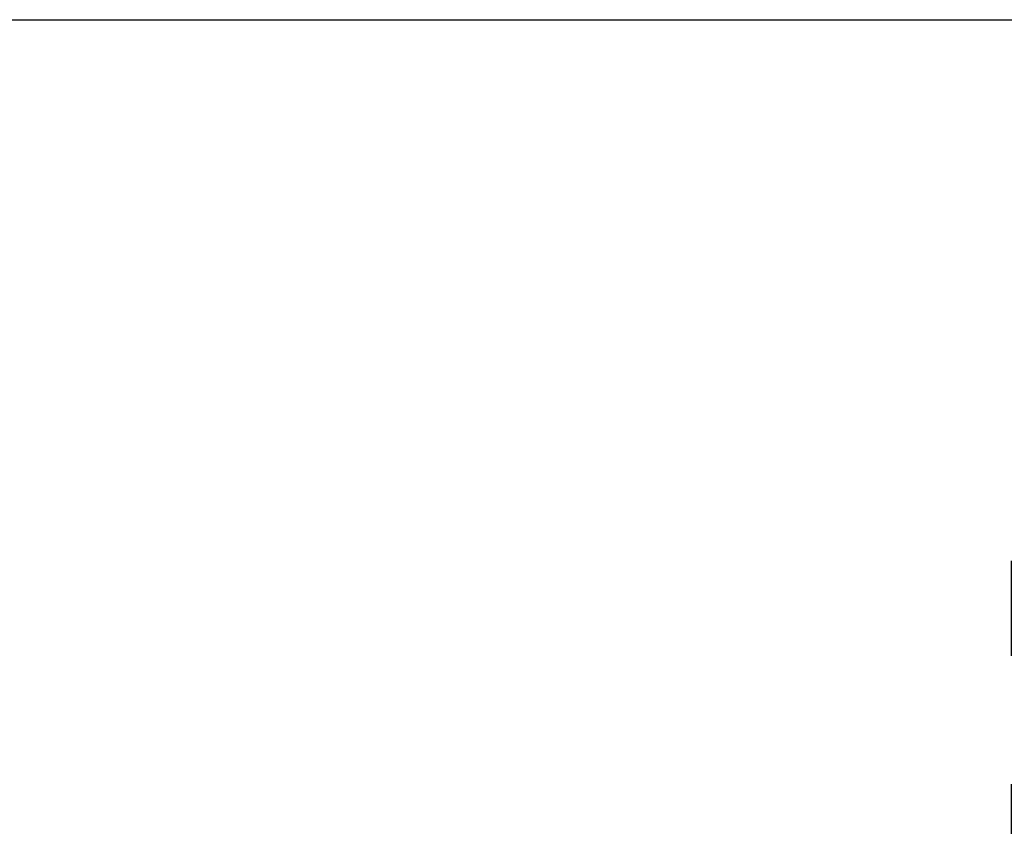
# Model space of a CAD drawing. Units: millimetres. Extents: x 0 to 210, y 0 to 297.
# Drawn here: x 157 to 174, y 227 to 242 of the extents above; entities that cross this region are included whole.
import ezdxf

# ---------------------------------------------------------------- set-up
doc = ezdxf.new("R2010")
doc.units = ezdxf.units.MM
doc.layers.add('DIM-02', color=1, linetype='Continuous')
doc.styles.get("Standard").update_dxf_attribs({"font": 'arial.ttf'})
doc.dimstyles.new('AM_DIN', dxfattribs={"dimtxt": 3.5, "dimasz": 4, "dimexe": 1, "dimexo": 1, "dimgap": 1.5, "dimtad": 1, "dimdec": 0, "dimlfac": 10, "dimdsep": 46, "dimtxsty": 'Standard', "dimcen": 3, "dimclrd": 256, "dimclre": 256, "dimclrt": 2, "dimadec": 0, "dimazin": 2, "dimtp": 0.1, "dimtm": 0.1, "dimtfac": 0.71, "dimtdec": 1, "dimtmove": 0, "dimatfit": 3, "dimfxl": 1, "dimlwd": -1, "dimlwe": -1, "dimarcsym": 0})

# ---------------------------------------------------------------- blocks, each defined once
blk = doc.blocks.new('*D8')
at = {"layer": 'Defpoints', "color": 0}
for p in [(148.519, 241.789), (179.736, 241.789), (158.519, 220.289)]:
    blk.add_point(p, dxfattribs=at)
at = {"layer": 'DIM-02'}
for p, q in [((149.519, 241.789), (180.736, 241.789)), ((179.736, 224.289), (179.736, 237.789)), ((159.519, 220.289), (180.736, 220.289))]:
    blk.add_line(p, q, dxfattribs=at)
for points in [[(180.403, 237.789), (179.07, 237.789), (179.736, 241.789)], [(179.07, 224.289), (180.403, 224.289), (179.736, 220.289)]]:
    blk.add_solid(points, dxfattribs=at)
at = {"layer": 'DIM-02', "color": 2, "insert": (176.449, 231.039), "char_height": 3.5, "attachment_point": 5, "rotation": 90}
blk.add_mtext('215.5mm', dxfattribs=at)

msp = doc.modelspace()

# ---------------------------------------------------------------- dimensions: what is measured, and where the dimension line sits
at = {"layer": 'DIM-02'}
dim = msp.add_linear_dim(base=(179.736, 241.789), p1=(158.519, 220.289), p2=(148.519, 241.789), angle=90, text='<>.5mm', dimstyle='AM_DIN', override={"dimtxsty": 'Standard'}, dxfattribs=at)
dim.commit()
dim.dimension.update_dxf_attribs({"geometry": '*D8', "text_midpoint": (179.736, 231.039), "dimtype": 160})

doc.saveas('drawing.dxf')
